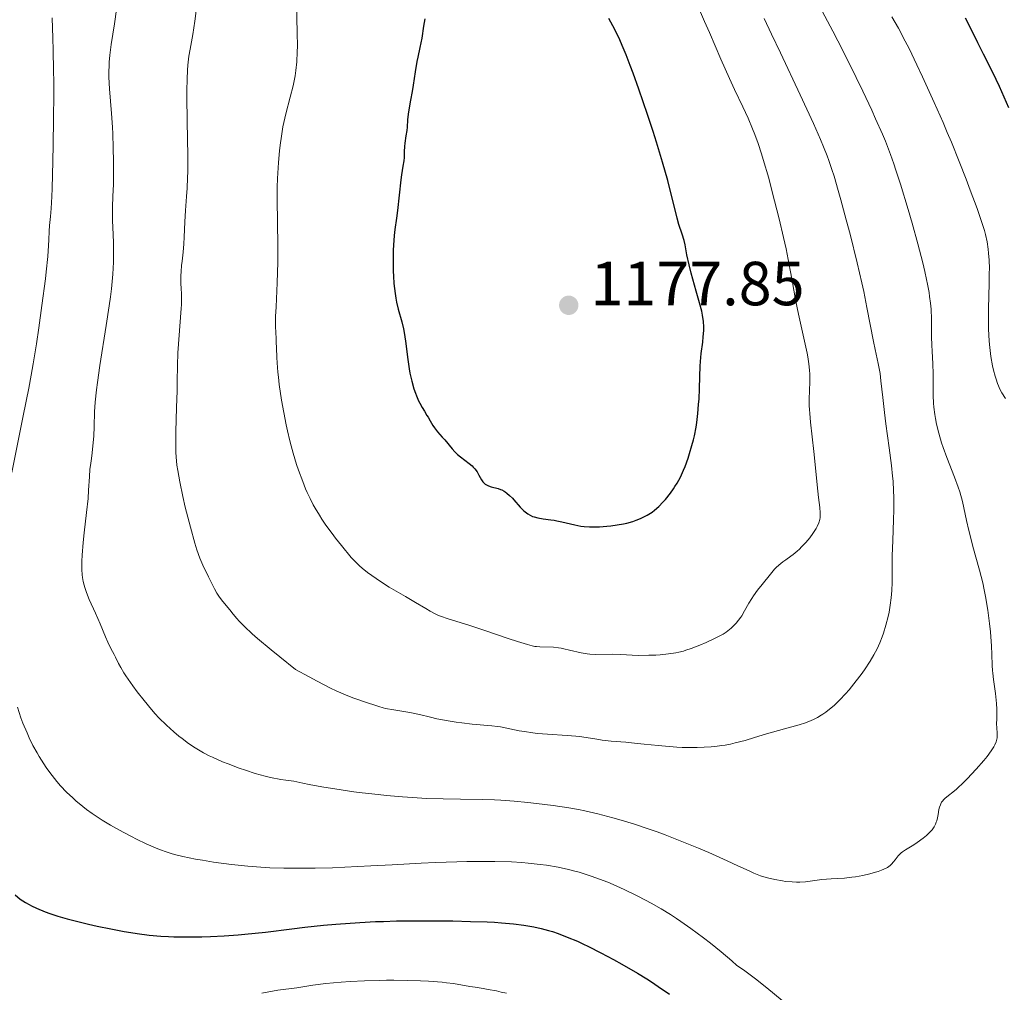
# Model space of a CAD drawing. Units: metres. Extents: x 668339 to 671798, y 4751316 to 4753713.
# Drawn here: x 668607 to 668765, y 4751494 to 4751651 of the extents above; entities that cross this region are included whole.
import ezdxf

# ---------------------------------------------------------------- set-up
doc = ezdxf.new("R2010")
doc.units = ezdxf.units.M
doc.header["$MEASUREMENT"] = 0
for name, color, linetype, lineweight in [('Cota de punto acotado terreno', 7, 'Continuous', 0), ('Curva de nivel directora', 30, 'Continuous', 30), ('Curva de nivel intermedia', 30, 'Continuous', 0), ('Punto acotado terreno (símbolo)', 7, 'Continuous', 0)]:
    doc.layers.add(name, color=color, linetype=linetype, lineweight=lineweight)
doc.styles.add('Style-Arial', font='arial.ttf')

# ---------------------------------------------------------------- blocks, each defined once
blk = doc.blocks.new('5PATER')
at = {"layer": 'Punto acotado terreno (símbolo)', "linetype": 'Continuous', "lineweight": 0}
h = blk.add_hatch(color=51, dxfattribs=at)
edge = h.paths.add_edge_path()
edge.add_ellipse((0, 0), major_axis=(-0.11, -0.111), ratio=0.999422, start_angle=0, end_angle=360)

msp = doc.modelspace()

# ---------------------------------------------------------------- linework, layer by layer
at = {"layer": 'Curva de nivel directora', "color": 30, "linetype": 'Continuous', "lineweight": 30, "flags": 128}
for points, elevation in [([(668766.07, 4751636.64), (668764.53, 4751640.08), (668763.46, 4751642.34), (668761.98, 4751645.25), (668761.08, 4751647.08), (668759.74, 4751649.82), (668759.1, 4751651.08)], 1150), ([(668672.04, 4751650.95), (668671.87, 4751649.77), (668671.56, 4751647.85)], 1175), ([(668709.35, 4751631.09), (668708.8, 4751632.84), (668707.91, 4751635.55), (668706.51, 4751639.65), (668705.57, 4751642.24), (668705.11, 4751643.46), (668704.44, 4751645.16), (668703.82, 4751646.67), (668703.42, 4751647.57), (668702.68, 4751649.14), (668702.33, 4751649.82), (668701.69, 4751651)], 1175), ([(668671.56, 4751647.85), (668671.26, 4751646.37), (668670.92, 4751644.81), (668670.77, 4751644.09), (668670.49, 4751642.45), (668670.18, 4751640.27), (668670.02, 4751639.25), (668669.77, 4751637.87), (668669.47, 4751636.29), (668669.36, 4751635.6), (668669.26, 4751634.68), (668669.19, 4751633.55), (668669.14, 4751632.99), (668669.02, 4751632.11), (668668.85, 4751630.95), (668668.79, 4751630.4), (668668.75, 4751629.63), (668668.72, 4751628.65), (668668.68, 4751628.13), (668668.54, 4751627.27), (668668.29, 4751625.88), (668668.17, 4751625.05), (668667.65, 4751620.12), (668667.48, 4751618.86), (668667.25, 4751617.06), (668667.14, 4751616.1), (668667.02, 4751614.55), (668666.97, 4751613.73), (668666.94, 4751611.97), (668666.97, 4751610.36), (668667.01, 4751609.56), (668667.09, 4751608.39), (668667.26, 4751606.76), (668667.37, 4751606.04), (668667.49, 4751605.38), (668667.78, 4751604.23), (668668.38, 4751602.21), (668668.64, 4751601.1), (668668.75, 4751600.48), (668668.94, 4751599.11), (668669.3, 4751596.12), (668669.52, 4751594.65), (668669.65, 4751593.95), (668669.95, 4751592.64), (668670.3, 4751591.45), (668670.55, 4751590.74), (668670.72, 4751590.29), (668671.06, 4751589.49), (668671.25, 4751589.1), (668671.62, 4751588.4), (668671.98, 4751587.82), (668672.4, 4751587.16), (668672.58, 4751586.88), (668672.94, 4751586.27), (668673.37, 4751585.52), (668673.63, 4751585.14), (668674.11, 4751584.53), (668674.86, 4751583.67), (668675.26, 4751583.21), (668676.44, 4751581.76), (668676.87, 4751581.3), (668677.09, 4751581.07), (668677.32, 4751580.86), (668677.8, 4751580.46), (668679.17, 4751579.43), (668679.65, 4751579.04)], 1175), ([(668679.65, 4751579.04), (668679.85, 4751578.85), (668680.12, 4751578.56), (668680.46, 4751578.08), (668680.77, 4751577.54), (668681.17, 4751576.8), (668681.39, 4751576.48), (668681.51, 4751576.34), (668681.78, 4751576.11), (668682.07, 4751575.92), (668682.28, 4751575.82), (668682.73, 4751575.66), (668683.85, 4751575.39), (668684.25, 4751575.25), (668684.45, 4751575.16), (668684.81, 4751574.96), (668685, 4751574.84), (668685.28, 4751574.64), (668685.71, 4751574.26), (668686.15, 4751573.81), (668686.38, 4751573.55), (668687.39, 4751572.38), (668687.97, 4751571.8), (668688.4, 4751571.45), (668688.63, 4751571.29), (668689, 4751571.08), (668689.39, 4751570.91), (668689.66, 4751570.82), (668690.24, 4751570.66), (668691.13, 4751570.5), (668692.33, 4751570.35), (668692.9, 4751570.28), (668693.31, 4751570.21), (668694.09, 4751570.05), (668695.52, 4751569.69), (668696.21, 4751569.52), (668697.16, 4751569.34), (668697.68, 4751569.28), (668698.56, 4751569.22), (668699.59, 4751569.22), (668700.18, 4751569.24), (668701.37, 4751569.32), (668702.01, 4751569.39), (668703.01, 4751569.53), (668704.04, 4751569.71), (668704.55, 4751569.83), (668705.56, 4751570.1), (668706.05, 4751570.27), (668706.76, 4751570.54), (668707.42, 4751570.86), (668707.85, 4751571.09), (668708.64, 4751571.61), (668709.01, 4751571.9), (668709.72, 4751572.5), (668710.37, 4751573.17), (668710.79, 4751573.63), (668711.58, 4751574.62), (668712.08, 4751575.32), (668712.32, 4751575.69), (668712.68, 4751576.27), (668713.2, 4751577.23), (668713.7, 4751578.32), (668713.95, 4751578.93), (668714.44, 4751580.29), (668714.67, 4751581.04), (668715.03, 4751582.29), (668715.3, 4751583.2), (668715.46, 4751583.85), (668715.72, 4751585.26), (668715.83, 4751585.99), (668716, 4751587.46), (668716.13, 4751588.9), (668716.19, 4751589.82), (668716.27, 4751591.44), (668716.32, 4751593.39), (668716.36, 4751595.06), (668716.4, 4751595.8), (668716.54, 4751597.1), (668716.78, 4751598.94), (668716.88, 4751599.77), (668716.95, 4751600.8), (668716.95, 4751601.36), (668716.9, 4751602.3), (668716.82, 4751602.91), (668716.76, 4751603.26), (668716.63, 4751603.9), (668716.28, 4751605.24), (668715.75, 4751607.16), (668714.94, 4751610.06), (668714.6, 4751611.4), (668714.25, 4751613.01), (668713.94, 4751614.61), (668713.78, 4751615.29), (668713.47, 4751616.3), (668712.94, 4751617.89), (668712.66, 4751618.91), (668712.18, 4751620.88), (668711.57, 4751623.37), (668711.15, 4751624.97), (668710.32, 4751627.91), (668709.35, 4751631.09)], 1175), ([(668606.1, 4751509.99), (668606.95, 4751509.32), (668607.79, 4751508.77), (668608.36, 4751508.44), (668608.75, 4751508.24), (668609.57, 4751507.85), (668610.93, 4751507.3), (668611.7, 4751507.03), (668612.99, 4751506.61), (668614.51, 4751506.18), (668615.36, 4751505.95), (668617.94, 4751505.32), (668619.34, 4751505), (668621.51, 4751504.54), (668623.68, 4751504.13), (668624.73, 4751503.95), (668625.74, 4751503.8), (668627.69, 4751503.55), (668629.57, 4751503.38), (668630.82, 4751503.31), (668631.66, 4751503.28), (668633.39, 4751503.24), (668636.15, 4751503.27), (668637.58, 4751503.31), (668639.78, 4751503.42), (668641.99, 4751503.58), (668643.1, 4751503.67), (668646.39, 4751504.02), (668650.65, 4751504.55), (668652.73, 4751504.8), (668655.77, 4751505.11), (668657.75, 4751505.29), (668661.6, 4751505.56), (668664.12, 4751505.7), (668665.42, 4751505.75), (668667.49, 4751505.81), (668671.01, 4751505.86), (668674.65, 4751505.84), (668676.57, 4751505.82), (668679.41, 4751505.75), (668682.08, 4751505.66), (668683.29, 4751505.6), (668684.4, 4751505.53), (668686.34, 4751505.36), (668687.98, 4751505.15), (668688.97, 4751504.99), (668689.59, 4751504.87), (668690.79, 4751504.6), (668691.98, 4751504.28), (668692.58, 4751504.1), (668693.51, 4751503.79), (668694.99, 4751503.23), (668696.61, 4751502.54), (668697.49, 4751502.14), (668698.42, 4751501.69), (668700.38, 4751500.69), (668702.41, 4751499.6), (668703.76, 4751498.85), (668706.29, 4751497.4), (668707.8, 4751496.48), (668708.53, 4751496.02), (668709.63, 4751495.28), (668711.42, 4751494.01)], 1150)]:
    msp.add_lwpolyline(points, dxfattribs=dict(at, elevation=elevation))
at = {"layer": 'Curva de nivel intermedia', "color": 30, "linetype": 'Continuous', "lineweight": 0, "flags": 128}
for points, elevation in [([(668635.34, 4751653.09), (668635.03, 4751650.6), (668634.7, 4751648.46), (668634.27, 4751646.05), (668634.1, 4751644.95), (668633.92, 4751643.48), (668633.86, 4751642.67), (668633.79, 4751641.24), (668633.77, 4751639.45), (668633.77, 4751638.38), (668633.82, 4751634.48), (668633.89, 4751628.84), (668633.89, 4751626.39), (668633.87, 4751625.37), (668633.8, 4751623.69), (668633.71, 4751622.36), (668633.58, 4751620.86), (668633.52, 4751620.12), (668633.43, 4751618.32), (668633.34, 4751615.85), (668633.28, 4751614.75), (668633.16, 4751613.39), (668632.98, 4751611.94), (668632.91, 4751611.29), (668632.83, 4751610.3), (668632.8, 4751609.63), (668632.81, 4751608.3), (668632.84, 4751607.64), (668632.87, 4751606.64), (668632.88, 4751606.05), (668632.87, 4751605), (668632.84, 4751604.37), (668632.31, 4751597.21), (668632.24, 4751595.2), (668632.22, 4751592.63), (668632.2, 4751591.13), (668632.11, 4751588.42), (668631.98, 4751584.51), (668631.96, 4751582.73), (668631.99, 4751581.18), (668632.03, 4751580.49), (668632.16, 4751579.17), (668632.28, 4751578.31), (668632.61, 4751576.48), (668633.12, 4751574.1), (668633.51, 4751572.41), (668634.32, 4751569.18), (668635.03, 4751566.57), (668635.36, 4751565.51), (668635.84, 4751564.17), (668636.32, 4751563.07), (668637.26, 4751561.2), (668637.56, 4751560.56), (668637.97, 4751559.69), (668638.19, 4751559.24), (668638.57, 4751558.57), (668638.78, 4751558.23), (668639.01, 4751557.9), (668639.52, 4751557.23), (668640.65, 4751555.87), (668641.22, 4751555.16), (668641.79, 4751554.46), (668642.17, 4751554.03), (668643.01, 4751553.18), (668644.28, 4751552.02), (668645.13, 4751551.28), (668647.34, 4751549.43), (668648.74, 4751548.29), (668651.26, 4751546.29), (668653.45, 4751545.08), (668654.72, 4751544.4), (668656.89, 4751543.29), (668657.79, 4751542.86), (668659.31, 4751542.18), (668660.49, 4751541.71), (668661.13, 4751541.48), (668662.17, 4751541.14), (668664.63, 4751540.31), (668665.36, 4751540.1), (668665.75, 4751540.01), (668667.06, 4751539.77), (668668.98, 4751539.48), (668669.9, 4751539.32), (668671.19, 4751539.02)], 1165), ([(668651.4, 4751653.53), (668651.53, 4751648.7), (668651.55, 4751646.58), (668651.53, 4751645.64), (668651.46, 4751644.02), (668651.32, 4751642.64), (668651.19, 4751641.8), (668651.09, 4751641.26), (668650.85, 4751640.2), (668650.36, 4751638.33), (668649.66, 4751635.67), (668649.34, 4751634.27), (668649.21, 4751633.56), (668648.97, 4751632.1), (668648.79, 4751630.65), (668648.68, 4751629.7), (668648.52, 4751627.86), (668648.4, 4751626.13), (668648.36, 4751625.26), (668648.31, 4751623.89), (668648.3, 4751621.5), (668648.34, 4751618.58), (668648.4, 4751614.12), (668648.38, 4751611.81), (668648.29, 4751608.47), (668648.11, 4751604.6), (668648.04, 4751603.07), (668648.03, 4751601.38), (668648.06, 4751600.52), (668648.12, 4751599.49), (668648.14, 4751598.94), (668648.18, 4751598), (668648.24, 4751596.48), (668648.29, 4751595.61), (668648.41, 4751594.13), (668648.49, 4751593.32), (668648.63, 4751592.15), (668648.99, 4751589.62), (668649.34, 4751587.64), (668649.72, 4751585.66), (668649.93, 4751584.69), (668650.32, 4751583.04), (668650.53, 4751582.24), (668650.86, 4751581.05), (668651.41, 4751579.27), (668651.72, 4751578.36), (668652.41, 4751576.5), (668652.87, 4751575.34)], 1170), ([(668762.1, 4751559.11), (668761.86, 4751560.19), (668761.35, 4751562.25), (668760.28, 4751566.07), (668759.81, 4751567.81), (668759.61, 4751568.64), (668759.26, 4751570.24), (668758.82, 4751572.29), (668758.58, 4751573.3), (668758.15, 4751574.83), (668757.9, 4751575.61), (668757.32, 4751577.19), (668756.07, 4751580.39), (668755.49, 4751581.97), (668755.24, 4751582.75), (668754.79, 4751584.27), (668754.43, 4751585.73), (668754.24, 4751586.68), (668754.14, 4751587.3), (668753.99, 4751588.49), (668753.93, 4751589.13), (668753.87, 4751590.38), (668753.86, 4751591.57), (668753.86, 4751593.09), (668753.86, 4751593.83), (668753.81, 4751595.46), (668753.7, 4751597.5), (668753.65, 4751598.46), (668753.63, 4751599.81), (668753.62, 4751601.64), (668753.61, 4751602.66), (668753.53, 4751604.25), (668753.45, 4751605.2), (668753.31, 4751606.29), (668753.21, 4751606.9), (668752.97, 4751608.27), (668752.81, 4751609.03), (668752.54, 4751610.29), (668752.2, 4751611.68), (668751.4, 4751614.78), (668750.49, 4751618.09), (668749.85, 4751620.29), (668748.62, 4751624.35), (668747.89, 4751626.62), (668747.55, 4751627.65), (668747.02, 4751629.12), (668746.18, 4751631.28), (668745.72, 4751632.4), (668744.62, 4751634.87), (668743.98, 4751636.27), (668742.53, 4751639.33), (668741.49, 4751641.5), (668739.32, 4751645.88), (668737.74, 4751648.99), (668735.6, 4751653.02)], 1160), ([(668612.06, 4751651.1), (668612.18, 4751647.83), (668612.24, 4751645.91), (668612.31, 4751642.66), (668612.33, 4751640.84), (668612.33, 4751638.9), (668612.31, 4751634.8), (668612.26, 4751630.67), (668612.21, 4751628.06), (668612.08, 4751623.64), (668612.02, 4751622.37), (668611.92, 4751620.44), (668611.81, 4751619.16), (668611.66, 4751617.69), (668611.6, 4751616.81), (668611.55, 4751615.4), (668611.49, 4751614.47), (668611.36, 4751612.73), (668611.12, 4751610.23), (668610.99, 4751609.12), (668610.39, 4751604.86), (668609.94, 4751601.26), (668609.57, 4751598.68), (668609.04, 4751595.47), (668608.7, 4751593.6), (668608.32, 4751591.56), (668607.43, 4751587.09), (668605.56, 4751577.95)], 1155), ([(668622.44, 4751652.45), (668622.11, 4751650.15), (668621.58, 4751646.8), (668621.36, 4751645.11), (668621.26, 4751643.97), (668621.23, 4751643.38), (668621.2, 4751642.5), (668621.21, 4751641.59), (668621.29, 4751639.72), (668621.62, 4751635.7), (668621.78, 4751633.54), (668621.84, 4751632.43), (668621.92, 4751630.18), (668621.96, 4751627.99), (668621.96, 4751626.63), (668621.93, 4751624.28), (668621.86, 4751622.41), (668621.78, 4751620.68), (668621.77, 4751619.88)], 1160), ([(668735.63, 4751572.36), (668735.42, 4751573.92), (668735.3, 4751574.94), (668734.69, 4751581.35), (668734.15, 4751586.07), (668734.02, 4751587.47), (668733.97, 4751588.11), (668733.94, 4751588.7), (668733.93, 4751589.78), (668734.02, 4751592.54), (668734, 4751593.77), (668733.96, 4751594.43), (668733.87, 4751595.47), (668733.71, 4751596.59), (668733.6, 4751597.19), (668733.19, 4751599.12), (668732.52, 4751601.97), (668732.18, 4751603.46), (668731.74, 4751605.74), (668731.18, 4751608.88), (668730.88, 4751610.51), (668730.19, 4751613.95), (668729.79, 4751615.79), (668729.09, 4751618.78), (668727.98, 4751623.13), (668727.4, 4751625.31), (668726.52, 4751628.34), (668726.24, 4751629.25), (668725.7, 4751630.9), (668725.17, 4751632.37), (668724.82, 4751633.28), (668724.1, 4751634.97), (668723.25, 4751636.81), (668721.9, 4751639.6), (668721.1, 4751641.34), (668719.71, 4751644.47), (668717.86, 4751648.75), (668717.08, 4751650.53), (668716.24, 4751652.4)], 1170), ([(668739.89, 4751618.6), (668739.02, 4751621.85), (668738.6, 4751623.33), (668737.92, 4751625.65), (668737.59, 4751626.69), (668737.08, 4751628.18), (668736.81, 4751628.91), (668736.24, 4751630.38), (668735.76, 4751631.53), (668734.64, 4751634.09), (668732.47, 4751638.75), (668729.29, 4751645.46), (668727.86, 4751648.48), (668726.69, 4751651.01)], 1165), ([(668765.52, 4751589.85), (668764.95, 4751590.8), (668764.65, 4751591.25), (668764.24, 4751592.28), (668764, 4751592.98), (668763.85, 4751593.46), (668763.59, 4751594.42), (668763.43, 4751595.14), (668763.16, 4751596.61), (668762.97, 4751598.1), (668762.88, 4751599.09), (668762.78, 4751601.08), (668762.76, 4751602.19), (668762.76, 4751604.37), (668762.87, 4751608.35), (668762.91, 4751610.04), (668762.92, 4751610.79), (668762.88, 4751612.11), (668762.8, 4751613.23), (668762.73, 4751613.89), (668762.54, 4751615.1), (668762.29, 4751616.26), (668762.12, 4751616.9), (668761.77, 4751618.05), (668760.95, 4751620.42), (668759.85, 4751623.39), (668759.18, 4751625.14), (668758.06, 4751628.01), (668756.81, 4751631.09), (668756.14, 4751632.68), (668755.46, 4751634.29), (668754.06, 4751637.51), (668752.18, 4751641.64), (668751.27, 4751643.56), (668749.99, 4751646.18), (668749.39, 4751647.35), (668748.28, 4751649.43), (668747.2, 4751651.29)], 1155), ([(668621.77, 4751619.88), (668621.8, 4751618.49), (668621.9, 4751616.24), (668621.94, 4751614.93), (668621.95, 4751612.95), (668621.93, 4751611.82), (668621.82, 4751609.87), (668621.6, 4751607.54), (668621.44, 4751606.21), (668621.25, 4751604.76), (668620.78, 4751601.61), (668619.77, 4751595.19), (668619.37, 4751592.42), (668619.22, 4751591.24), (668619.02, 4751589.28), (668618.91, 4751587.74), (668618.84, 4751585.38), (668618.77, 4751583.79), (668618.7, 4751582.8), (668618.53, 4751581.13), (668618.39, 4751580.2), (668618.22, 4751579.11), (668618.15, 4751578.48), (668618.08, 4751577.27), (668617.95, 4751575.12), (668617.85, 4751573.8), (668617.62, 4751571.54), (668617.25, 4751568.28), (668617.08, 4751566.68), (668616.91, 4751564.66), (668616.86, 4751563.71), (668616.86, 4751562.8), (668616.87, 4751562.35), (668616.93, 4751561.49), (668616.98, 4751561.07), (668617.08, 4751560.45), (668617.22, 4751559.85), (668617.33, 4751559.45), (668617.59, 4751558.68), (668618.04, 4751557.55), (668619.05, 4751555.31), (668619.78, 4751553.62), (668620.64, 4751551.55), (668621.02, 4751550.68), (668621.5, 4751549.67), (668622.04, 4751548.68), (668622.27, 4751548.24), (668622.75, 4751547.24), (668623.11, 4751546.58), (668623.61, 4751545.74), (668623.94, 4751545.24), (668625.07, 4751543.62), (668625.75, 4751542.7), (668626.86, 4751541.27), (668628.05, 4751539.84), (668628.66, 4751539.16), (668629.26, 4751538.51), (668630.47, 4751537.3), (668631.66, 4751536.22), (668632.45, 4751535.56), (668632.98, 4751535.15), (668634.03, 4751534.38), (668635.08, 4751533.67), (668635.62, 4751533.34), (668636.46, 4751532.86), (668637.37, 4751532.38), (668637.86, 4751532.15), (668639.47, 4751531.44), (668640.38, 4751531.07), (668642.2, 4751530.39), (668643.19, 4751530.05), (668644.75, 4751529.56), (668646.38, 4751529.11), (668647.2, 4751528.91), (668648.87, 4751528.57), (668649.71, 4751528.44), (668650.95, 4751528.29), (668652.42, 4751527.97), (668653.43, 4751527.76), (668655.47, 4751527.39), (668658.57, 4751526.89), (668660.61, 4751526.61), (668661.95, 4751526.43), (668664.53, 4751526.14), (668665.9, 4751526), (668668.48, 4751525.78), (668670.84, 4751525.62), (668672.31, 4751525.54), (668675.02, 4751525.45), (668677.78, 4751525.42), (668681.36, 4751525.38), (668683.28, 4751525.3), (668684.31, 4751525.24), (668686.45, 4751525.08), (668688.63, 4751524.88), (668690.05, 4751524.73), (668692.71, 4751524.4), (668695.24, 4751524.02), (668696.78, 4751523.74), (668697.79, 4751523.53), (668699.91, 4751523.03)], 1160), ([(668671.19, 4751539.02), (668672.96, 4751538.58), (668673.99, 4751538.34), (668675.81, 4751538.02), (668677.12, 4751537.82), (668678, 4751537.7), (668679.69, 4751537.5), (668682.82, 4751537.22), (668683.77, 4751537.1), (668684.25, 4751537.02), (668685.76, 4751536.73), (668687.26, 4751536.42), (668688.09, 4751536.28), (668689.46, 4751536.08), (668690.21, 4751536), (668691.79, 4751535.87), (668694.97, 4751535.66), (668696.35, 4751535.55), (668696.96, 4751535.49), (668698.01, 4751535.35), (668699.76, 4751535.05), (668700.62, 4751534.92), (668702.06, 4751534.76), (668704.4, 4751534.57), (668705.79, 4751534.43), (668707.35, 4751534.27), (668709.61, 4751534.02), (668710.79, 4751533.91), (668712.6, 4751533.77), (668713.5, 4751533.73), (668715.08, 4751533.7), (668715.87, 4751533.7), (668717.03, 4751533.75), (668718.17, 4751533.83), (668718.74, 4751533.89), (668719.86, 4751534.03), (668720.41, 4751534.12), (668721.23, 4751534.27), (668722.03, 4751534.45), (668723.61, 4751534.86), (668725.14, 4751535.31), (668727.07, 4751535.91), (668727.99, 4751536.19), (668729.95, 4751536.72), (668732.29, 4751537.36), (668733.34, 4751537.7), (668734.22, 4751538.04), (668734.64, 4751538.23), (668735.25, 4751538.54), (668735.85, 4751538.9), (668736.14, 4751539.09), (668736.59, 4751539.4), (668737.47, 4751540.1), (668737.92, 4751540.5), (668738.83, 4751541.37), (668739.74, 4751542.34), (668740.34, 4751543.02), (668741.49, 4751544.42), (668742.3, 4751545.49), (668742.8, 4751546.2), (668743.72, 4751547.6), (668744.32, 4751548.63), (668744.59, 4751549.12), (668744.84, 4751549.61), (668745.28, 4751550.56), (668745.65, 4751551.5), (668745.87, 4751552.13), (668746.27, 4751553.42), (668746.61, 4751554.78), (668746.77, 4751555.5), (668746.96, 4751556.61), (668747.11, 4751557.78), (668747.16, 4751558.39), (668747.2, 4751559), (668747.25, 4751560.29), (668747.27, 4751563.07), (668747.29, 4751564.58), (668747.37, 4751567), (668747.5, 4751570.33), (668747.54, 4751571.95), (668747.54, 4751574.01), (668747.51, 4751575.02), (668747.41, 4751576.57), (668747.35, 4751577.38), (668747.17, 4751579.08), (668746.81, 4751581.91), (668746.26, 4751585.82), (668746.02, 4751587.64), (668745.75, 4751590.04), (668745.47, 4751592.71), (668745.32, 4751593.87), (668745.23, 4751594.42), (668745.03, 4751595.48), (668744.54, 4751597.73), (668744.27, 4751599.05), (668743.21, 4751604.52), (668742.69, 4751607.06), (668742.37, 4751608.49), (668741.63, 4751611.68), (668740.49, 4751616.29), (668739.89, 4751618.6)], 1165), ([(668652.87, 4751575.34), (668653.14, 4751574.73), (668653.58, 4751573.78), (668654.11, 4751572.76), (668654.41, 4751572.22), (668655.09, 4751571.08), (668655.48, 4751570.47), (668656.13, 4751569.51), (668657.12, 4751568.13), (668657.69, 4751567.39), (668658.62, 4751566.21), (668660.22, 4751564.29), (668660.46, 4751564.01), (668660.98, 4751563.46), (668661.56, 4751562.93), (668661.96, 4751562.57), (668662.83, 4751561.89), (668663.51, 4751561.38), (668664.91, 4751560.43), (668666.34, 4751559.54), (668668.97, 4751557.99), (668670.56, 4751557.05), (668672.21, 4751556.07), (668672.9, 4751555.68), (668673.83, 4751555.19), (668674.28, 4751554.98), (668674.72, 4751554.79), (668675.65, 4751554.45), (668679.28, 4751553.33), (668681.86, 4751552.49), (668685.45, 4751551.28), (668686.96, 4751550.78), (668688.59, 4751550.27), (668689.35, 4751550.08), (668689.78, 4751549.99), (668690.05, 4751549.96), (668690.58, 4751549.91), (668692.75, 4751549.84), (668693.58, 4751549.76), (668694.01, 4751549.7), (668694.45, 4751549.61), (668695.36, 4751549.4), (668697.22, 4751548.95), (668698.16, 4751548.78), (668698.62, 4751548.73), (668699.55, 4751548.69), (668702.27, 4751548.72), (668703.6, 4751548.67), (668705.44, 4751548.57), (668706.46, 4751548.53), (668708.1, 4751548.55), (668709.22, 4751548.6), (668709.95, 4751548.65), (668711.29, 4751548.78), (668712.43, 4751548.94), (668712.95, 4751549.05), (668713.71, 4751549.24), (668714.09, 4751549.36), (668714.92, 4751549.64), (668716.34, 4751550.2), (668717.33, 4751550.62), (668718.56, 4751551.19), (668719.1, 4751551.45), (668720.05, 4751551.97), (668720.54, 4751552.28), (668720.83, 4751552.49), (668721.36, 4751552.93), (668721.89, 4751553.45), (668722.16, 4751553.74), (668722.55, 4751554.19), (668722.91, 4751554.67), (668723.07, 4751554.92), (668723.52, 4751555.7), (668724.2, 4751556.94), (668724.67, 4751557.7), (668724.96, 4751558.13), (668725.62, 4751559.04), (668726.33, 4751559.97), (668727.67, 4751561.62), (668728.35, 4751562.4), (668728.63, 4751562.7), (668729.03, 4751563.08), (668729.66, 4751563.58), (668730.17, 4751563.94), (668730.94, 4751564.48), (668731.35, 4751564.79), (668732.01, 4751565.33), (668732.35, 4751565.64), (668732.69, 4751565.98), (668733.36, 4751566.7), (668734, 4751567.47), (668734.51, 4751568.15), (668734.73, 4751568.48), (668735.03, 4751568.94), (668735.21, 4751569.27), (668735.48, 4751569.86), (668735.64, 4751570.4), (668735.69, 4751570.74), (668735.71, 4751570.98), (668735.71, 4751571.46), (668735.63, 4751572.36)], 1170), ([(668699.91, 4751523.03), (668702.32, 4751522.41), (668703.66, 4751522.04), (668705.82, 4751521.38), (668708.18, 4751520.6), (668709.44, 4751520.15), (668710.74, 4751519.67), (668713.42, 4751518.62), (668716.08, 4751517.53), (668717.77, 4751516.81), (668720.73, 4751515.5), (668722.46, 4751514.7), (668724.25, 4751513.86), (668725.01, 4751513.52), (668726.09, 4751513.09), (668726.64, 4751512.91), (668727.2, 4751512.74), (668728.39, 4751512.46), (668729.6, 4751512.25), (668730.13, 4751512.18), (668731.16, 4751512.09), (668731.88, 4751512.06), (668732.39, 4751512.07), (668733.33, 4751512.13), (668735.96, 4751512.47), (668737.44, 4751512.58), (668739.62, 4751512.72), (668740.78, 4751512.84), (668741.37, 4751512.93), (668742.55, 4751513.14), (668743.67, 4751513.39), (668744.59, 4751513.65), (668745, 4751513.78), (668745.56, 4751513.98), (668745.92, 4751514.13), (668746.5, 4751514.43), (668746.93, 4751514.73), (668747.15, 4751514.93), (668747.51, 4751515.34), (668747.74, 4751515.65), (668748.06, 4751516.07), (668748.24, 4751516.28), (668748.55, 4751516.6), (668748.73, 4751516.75), (668748.94, 4751516.91), (668749.41, 4751517.23), (668750.51, 4751517.91), (668751.1, 4751518.28), (668751.9, 4751518.84), (668752.28, 4751519.13), (668752.82, 4751519.58), (668753.3, 4751520.04), (668753.51, 4751520.26), (668753.7, 4751520.49), (668754.01, 4751520.94), (668754.24, 4751521.39), (668754.37, 4751521.71), (668754.44, 4751521.93), (668754.55, 4751522.39), (668754.66, 4751522.95), (668754.8, 4751523.73), (668754.9, 4751524.11), (668755.03, 4751524.48), (668755.1, 4751524.65), (668755.24, 4751524.9), (668755.41, 4751525.13), (668755.53, 4751525.28), (668755.82, 4751525.56), (668757.56, 4751526.96), (668757.9, 4751527.26), (668758.62, 4751527.94), (668759.35, 4751528.69), (668760.78, 4751530.23), (668762.01, 4751531.65), (668762.54, 4751532.29), (668763.19, 4751533.16), (668763.63, 4751533.84), (668763.8, 4751534.15), (668763.99, 4751534.61), (668764.11, 4751535.05), (668764.15, 4751535.27), (668764.17, 4751535.5), (668764.17, 4751535.96), (668764.11, 4751536.95), (668764.09, 4751537.49), (668764.11, 4751538.4), (668764.13, 4751539.35), (668764.12, 4751539.9), (668764.07, 4751540.82), (668763.89, 4751542.43), (668763.57, 4751544.68), (668763.46, 4751545.68), (668763.42, 4751546.12), (668763.38, 4751546.93), (668763.34, 4751548.75), (668763.27, 4751550.03), (668763.09, 4751552.31), (668762.95, 4751553.65), (668762.67, 4751555.8), (668762.31, 4751558.01), (668762.1, 4751559.11)], 1160), ([(668606.49, 4751540.2), (668607.05, 4751538.51), (668607.38, 4751537.64), (668608.03, 4751536.06), (668608.4, 4751535.26), (668608.99, 4751534.05), (668609.64, 4751532.86), (668609.99, 4751532.26), (668610.71, 4751531.09)], 1155), ([(668610.71, 4751531.09), (668611.1, 4751530.52), (668611.69, 4751529.68), (668612.43, 4751528.71), (668612.82, 4751528.25), (668613.42, 4751527.56), (668614.37, 4751526.56), (668615.38, 4751525.6), (668615.91, 4751525.13), (668617.03, 4751524.22), (668617.61, 4751523.77), (668618.53, 4751523.11), (668619.49, 4751522.46), (668620.15, 4751522.04), (668621.49, 4751521.23), (668623.52, 4751520.09), (668624.84, 4751519.4), (668625.67, 4751518.98), (668627.22, 4751518.24), (668628.7, 4751517.58), (668629.36, 4751517.31), (668630.6, 4751516.86), (668631.41, 4751516.61), (668631.96, 4751516.46), (668633.13, 4751516.18), (668635.16, 4751515.77), (668636.28, 4751515.57), (668638.07, 4751515.28), (668640.93, 4751514.9), (668643.57, 4751514.62), (668644.94, 4751514.51), (668647.09, 4751514.38), (668649.36, 4751514.3), (668650.55, 4751514.28), (668651.79, 4751514.28), (668654.4, 4751514.3), (668657.19, 4751514.38), (668659.16, 4751514.46), (668663.38, 4751514.66), (668666.78, 4751514.84), (668671.46, 4751515.09), (668673.79, 4751515.21), (668677.19, 4751515.34), (668678.82, 4751515.38), (668680.39, 4751515.4), (668683.32, 4751515.39), (668686, 4751515.3), (668687.65, 4751515.2), (668688.69, 4751515.12), (668690.62, 4751514.91), (668691.63, 4751514.78), (668693.5, 4751514.47), (668695.18, 4751514.1), (668696.22, 4751513.84), (668696.89, 4751513.65), (668698.16, 4751513.26), (668698.85, 4751513.04), (668700.19, 4751512.56), (668701.51, 4751512.04), (668702.39, 4751511.67), (668704.16, 4751510.87), (668706.24, 4751509.85), (668707.6, 4751509.15), (668708.48, 4751508.68), (668710.08, 4751507.79), (668711.62, 4751506.86), (668712.59, 4751506.22), (668713.28, 4751505.75), (668714.89, 4751504.6), (668716.9, 4751503.11), (668718.02, 4751502.25), (668719.75, 4751500.87), (668721.45, 4751499.4), (668722.27, 4751498.66), (668723.33, 4751497.95), (668724, 4751497.47), (668725.28, 4751496.52), (668727.1, 4751495.05), (668729.57, 4751493.02)], 1155), ([(668645.84, 4751494.17), (668648.4, 4751494.68), (668651.43, 4751495.07), (668654.05, 4751495.49), (668656.11, 4751495.74), (668658.61, 4751495.96), (668660.05, 4751496.05), (668662.34, 4751496.17), (668664.72, 4751496.25), (668665.9, 4751496.28), (668667.06, 4751496.28), (668669.3, 4751496.26), (668671.38, 4751496.19), (668672.65, 4751496.13), (668674.84, 4751495.96), (668675.52, 4751495.88), (668676.68, 4751495.73), (668679.29, 4751495.26), (668680.14, 4751495.14), (668681.46, 4751494.94), (668682.23, 4751494.81), (668683.58, 4751494.55), (668684.36, 4751494.38), (668685.21, 4751494.18)], 1145)]:
    msp.add_lwpolyline(points, dxfattribs=dict(at, elevation=elevation))

# ---------------------------------------------------------------- block references
at = {"layer": 'Punto acotado terreno (símbolo)', "color": 7, "linetype": 'Continuous', "lineweight": 0, "xscale": 10, "yscale": 10, "zscale": 10}
msp.add_blockref('5PATER', (668695.22, 4751604.87, 1177.85), dxfattribs=at)

# ---------------------------------------------------------------- texts
at = {"layer": 'Cota de punto acotado terreno', "color": 7, "linetype": 'Continuous', "lineweight": 0, "style": 'Style-Arial'}
msp.add_text('1177.85', height=7, dxfattribs=at).set_placement((668698.72, 4751604.87, 1177.85))

doc.saveas('drawing.dxf')
